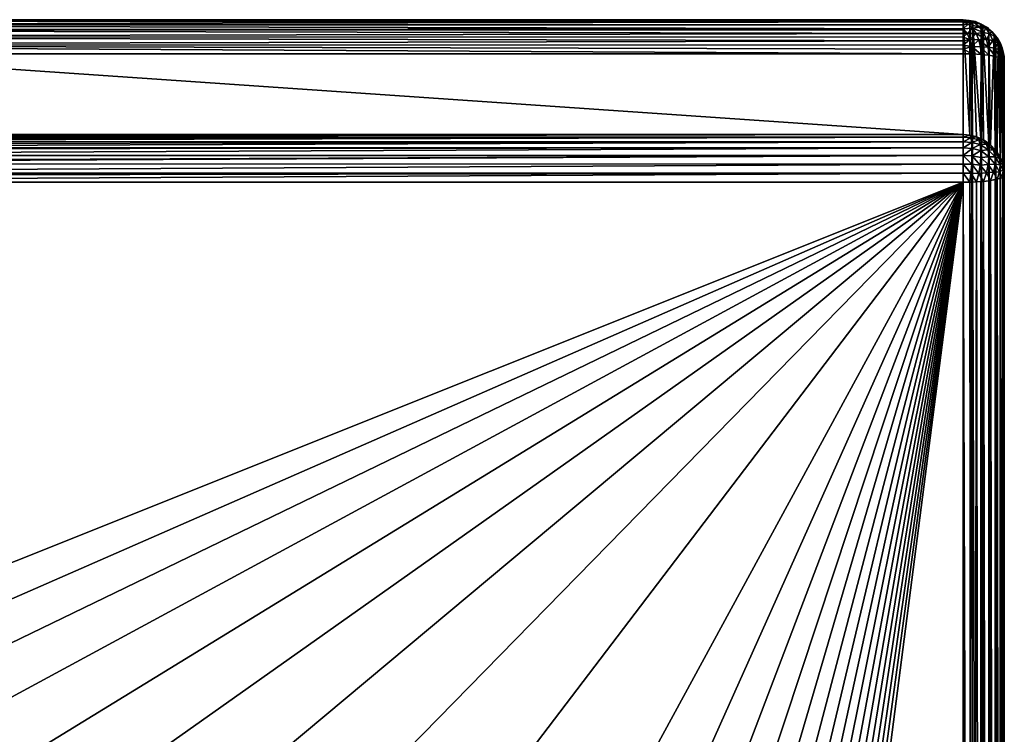
# Model space of a CAD drawing. Units: millimetres. Extents: x -28 to 328, y -5 to 216.
# Drawn here: x 297 to 321, y 199 to 216 of the extents above; entities that cross this region are included whole.
import ezdxf

# ---------------------------------------------------------------- set-up
doc = ezdxf.new("R2010")
doc.units = ezdxf.units.MM
doc.header["$LTSCALE"] = 81.481481
for name, color, linetype in [('219', 7, 'CONTINUOUS'), ('220', 7, 'CONTINUOUS'), ('221', 7, 'CONTINUOUS'), ('222', 7, 'CONTINUOUS'), ('505', 7, 'CONTINUOUS'), ('506', 7, 'CONTINUOUS'), ('510', 7, 'CONTINUOUS'), ('511', 7, 'CONTINUOUS'), ('517', 7, 'CONTINUOUS'), ('520', 7, 'CONTINUOUS'), ('521', 7, 'CONTINUOUS')]:
    doc.layers.add(name, color=color, linetype=linetype)

msp = doc.modelspace()

# ---------------------------------------------------------------- linework, layer by layer
at = {"layer": '219', "color": 7, "linetype": 'CONTINUOUS', "true_color": 0xaaaaaa}
for points in [[(321.25, 215.404, 4.291), (321.25, 212.626, 20.048), (321.25, 145.7, -8), (321.25, 215.404, 4.291)], [(321.25, 212.626, 20.048), (321.25, 144.3, 8), (321.25, 145.7, -8), (321.25, 212.626, 20.048)]]:
    msp.add_3dface(points, dxfattribs=at)
at = {"layer": '220', "color": 7, "linetype": 'CONTINUOUS', "true_color": 0xaaaaaa}
for points in [[(320.25, 213.611, 20.221), (320.25, 216.389, 4.464), (279.75, 216.389, 4.464), (320.25, 213.611, 20.221)], [(279.75, 213.611, 20.221), (320.25, 213.611, 20.221), (279.75, 216.389, 4.464), (279.75, 213.611, 20.221)]]:
    msp.add_3dface(points, dxfattribs=at)
at = {"layer": '221', "color": 7, "linetype": 'CONTINUOUS', "true_color": 0xaaaaaa}
for points in [[(320.25, 145.787, -9), (279.75, 145.787, -9), (279.75, 215.578, 3.306), (320.25, 145.787, -9)], [(320.25, 145.787, -9), (279.75, 215.578, 3.306), (320.25, 215.578, 3.306), (320.25, 145.787, -9)]]:
    msp.add_3dface(points, dxfattribs=at)
at = {"layer": '222', "color": 7, "linetype": 'CONTINUOUS', "true_color": 0xaaaaaa}
for points in [[(320.25, 212.452, 21.033), (279.75, 212.452, 21.033), (285.75, 198.665, 18.601), (320.25, 212.452, 21.033)], [(320.25, 212.452, 21.033), (285.75, 198.665, 18.601), (288.75, 198.665, 18.601), (320.25, 212.452, 21.033)], [(320.25, 212.452, 21.033), (288.75, 198.665, 18.601), (291.75, 198.665, 18.601), (320.25, 212.452, 21.033)], [(320.25, 212.452, 21.033), (291.75, 198.665, 18.601), (294.75, 198.665, 18.601), (320.25, 212.452, 21.033)], [(320.25, 212.452, 21.033), (294.75, 198.665, 18.601), (297.75, 198.665, 18.601), (320.25, 212.452, 21.033)], [(320.25, 212.452, 21.033), (297.75, 198.665, 18.601), (300.75, 198.665, 18.601), (320.25, 212.452, 21.033)], [(320.25, 212.452, 21.033), (300.75, 198.665, 18.601), (303.75, 198.665, 18.601), (320.25, 212.452, 21.033)], [(320.25, 212.452, 21.033), (303.75, 198.665, 18.601), (306.75, 198.665, 18.601), (320.25, 212.452, 21.033)], [(320.25, 212.452, 21.033), (306.75, 198.665, 18.601), (309.75, 198.665, 18.601), (320.25, 212.452, 21.033)], [(320.25, 212.452, 21.033), (309.75, 198.665, 18.601), (312.75, 198.665, 18.601), (320.25, 212.452, 21.033)], [(320.25, 144.213, 9), (320.25, 212.452, 21.033), (312.75, 154.349, 10.787), (320.25, 144.213, 9)], [(312.75, 195.711, 18.08), (320.25, 212.452, 21.033), (312.75, 198.665, 18.601), (312.75, 195.711, 18.08)], [(320.25, 212.452, 21.033), (312.75, 195.711, 18.08), (312.75, 192.756, 17.56), (320.25, 212.452, 21.033)], [(312.75, 189.802, 17.039), (320.25, 212.452, 21.033), (312.75, 192.756, 17.56), (312.75, 189.802, 17.039)], [(320.25, 212.452, 21.033), (312.75, 189.802, 17.039), (312.75, 186.847, 16.518), (320.25, 212.452, 21.033)], [(312.75, 183.893, 15.997), (320.25, 212.452, 21.033), (312.75, 186.847, 16.518), (312.75, 183.893, 15.997)], [(320.25, 212.452, 21.033), (312.75, 183.893, 15.997), (312.75, 180.939, 15.476), (320.25, 212.452, 21.033)], [(312.75, 177.984, 14.955), (320.25, 212.452, 21.033), (312.75, 180.939, 15.476), (312.75, 177.984, 14.955)], [(320.25, 212.452, 21.033), (312.75, 177.984, 14.955), (312.75, 175.03, 14.434), (320.25, 212.452, 21.033)], [(312.75, 172.075, 13.913), (320.25, 212.452, 21.033), (312.75, 175.03, 14.434), (312.75, 172.075, 13.913)], [(320.25, 212.452, 21.033), (312.75, 172.075, 13.913), (312.75, 169.121, 13.392), (320.25, 212.452, 21.033)], [(312.75, 166.166, 12.871), (320.25, 212.452, 21.033), (312.75, 169.121, 13.392), (312.75, 166.166, 12.871)], [(320.25, 212.452, 21.033), (312.75, 166.166, 12.871), (312.75, 163.212, 12.35), (320.25, 212.452, 21.033)], [(312.75, 160.258, 11.829), (320.25, 212.452, 21.033), (312.75, 163.212, 12.35), (312.75, 160.258, 11.829)], [(320.25, 212.452, 21.033), (312.75, 160.258, 11.829), (312.75, 157.303, 11.308), (320.25, 212.452, 21.033)], [(312.75, 154.349, 10.787), (320.25, 212.452, 21.033), (312.75, 157.303, 11.308), (312.75, 154.349, 10.787)]]:
    msp.add_3dface(points, dxfattribs=at)
at = {"layer": '505', "color": 7, "linetype": 'CONTINUOUS', "true_color": 0xaaaaaa}
for points in [[(320.25, 212.452, 21.033), (320.472, 144.215, 8.975), (320.411, 212.455, 21.02), (320.25, 212.452, 21.033)], [(320.411, 212.455, 21.02), (320.472, 144.215, 8.975), (320.469, 212.457, 21.009), (320.411, 212.455, 21.02)], [(320.469, 212.457, 21.009), (320.472, 144.215, 8.975), (320.575, 212.462, 20.979), (320.469, 212.457, 21.009)], [(320.472, 144.215, 8.975), (320.683, 144.221, 8.901), (320.575, 212.462, 20.979), (320.472, 144.215, 8.975)], [(320.575, 212.462, 20.979), (320.683, 144.221, 8.901), (320.678, 212.469, 20.938), (320.575, 212.462, 20.979)], [(320.678, 212.469, 20.938), (320.683, 144.221, 8.901), (320.745, 212.475, 20.904), (320.678, 212.469, 20.938)], [(320.683, 144.221, 8.901), (320.873, 144.232, 8.782), (320.745, 212.475, 20.904), (320.683, 144.221, 8.901)], [(320.745, 212.475, 20.904), (320.873, 144.232, 8.782), (320.87, 212.49, 20.821), (320.745, 212.475, 20.904)], [(320.87, 212.49, 20.821), (320.873, 144.232, 8.782), (320.917, 212.497, 20.782), (320.87, 212.49, 20.821)], [(320.873, 144.232, 8.782), (321.032, 144.246, 8.624), (320.917, 212.497, 20.782), (320.873, 144.232, 8.782)], [(320.917, 212.497, 20.782), (321.032, 144.246, 8.624), (321.03, 212.517, 20.664), (320.917, 212.497, 20.782)], [(321.03, 212.517, 20.664), (321.032, 144.246, 8.624), (321.079, 212.529, 20.599), (321.03, 212.517, 20.664)], [(321.032, 144.246, 8.624), (321.151, 144.262, 8.434), (321.079, 212.529, 20.599), (321.032, 144.246, 8.624)], [(321.079, 212.529, 20.599), (321.151, 144.262, 8.434), (321.15, 212.55, 20.477), (321.079, 212.529, 20.599)], [(321.15, 212.55, 20.477), (321.151, 144.262, 8.434), (321.203, 212.573, 20.347), (321.15, 212.55, 20.477)], [(321.151, 144.262, 8.434), (321.225, 144.281, 8.223), (321.203, 212.573, 20.347), (321.151, 144.262, 8.434)], [(321.203, 212.573, 20.347), (321.225, 144.281, 8.223), (321.225, 212.587, 20.268), (321.203, 212.573, 20.347)], [(321.25, 144.3, 8), (321.25, 212.626, 20.048), (321.225, 212.587, 20.268), (321.25, 144.3, 8)], [(321.225, 144.281, 8.223), (321.25, 144.3, 8), (321.225, 212.587, 20.268), (321.225, 144.281, 8.223)], [(320.25, 212.452, 21.033), (320.25, 144.213, 9), (320.472, 144.215, 8.975), (320.25, 212.452, 21.033)]]:
    msp.add_3dface(points, dxfattribs=at)
at = {"layer": '506', "color": 7, "linetype": 'CONTINUOUS', "true_color": 0xaaaaaa}
for points in [[(320.25, 213.611, 20.221), (279.75, 213.611, 20.221), (279.75, 213.586, 20.329), (320.25, 213.611, 20.221)], [(320.25, 213.547, 20.436), (320.25, 213.611, 20.221), (279.75, 213.549, 20.433), (320.25, 213.547, 20.436)], [(279.75, 213.549, 20.433), (320.25, 213.611, 20.221), (279.75, 213.586, 20.329), (279.75, 213.549, 20.433)], [(279.75, 213.501, 20.532), (320.25, 213.547, 20.436), (279.75, 213.549, 20.433), (279.75, 213.501, 20.532)], [(320.25, 213.438, 20.631), (320.25, 213.547, 20.436), (279.75, 213.442, 20.626), (320.25, 213.438, 20.631)], [(279.75, 213.442, 20.626), (320.25, 213.547, 20.436), (279.75, 213.501, 20.532), (279.75, 213.442, 20.626)], [(279.75, 213.372, 20.714), (320.25, 213.438, 20.631), (279.75, 213.442, 20.626), (279.75, 213.372, 20.714)], [(320.25, 213.288, 20.797), (320.25, 213.438, 20.631), (279.75, 213.291, 20.794), (320.25, 213.288, 20.797)], [(279.75, 213.291, 20.794), (320.25, 213.438, 20.631), (279.75, 213.372, 20.714), (279.75, 213.291, 20.794)], [(279.75, 213.257, 20.824), (320.25, 213.288, 20.797), (279.75, 213.291, 20.794), (279.75, 213.257, 20.824)], [(320.25, 213.104, 20.926), (320.25, 213.288, 20.797), (279.75, 213.107, 20.925), (320.25, 213.104, 20.926)], [(279.75, 213.107, 20.925), (320.25, 213.288, 20.797), (279.75, 213.257, 20.824), (279.75, 213.107, 20.925)], [(279.75, 212.935, 20.999), (320.25, 213.104, 20.926), (279.75, 213.107, 20.925), (279.75, 212.935, 20.999)], [(320.25, 212.897, 21.01), (320.25, 213.104, 20.926), (279.75, 212.899, 21.01), (320.25, 212.897, 21.01)], [(279.75, 212.899, 21.01), (320.25, 213.104, 20.926), (279.75, 212.935, 20.999), (279.75, 212.899, 21.01)], [(279.75, 212.677, 21.046), (320.25, 212.897, 21.01), (279.75, 212.899, 21.01), (279.75, 212.677, 21.046)], [(320.25, 212.676, 21.046), (320.25, 212.897, 21.01), (279.75, 212.677, 21.046), (320.25, 212.676, 21.046)], [(279.75, 212.612, 21.048), (320.25, 212.676, 21.046), (279.75, 212.677, 21.046), (279.75, 212.612, 21.048)], [(279.75, 212.452, 21.033), (320.25, 212.452, 21.033), (320.25, 212.676, 21.046), (279.75, 212.452, 21.033)], [(279.75, 212.452, 21.033), (320.25, 212.676, 21.046), (279.75, 212.612, 21.048), (279.75, 212.452, 21.033)]]:
    msp.add_3dface(points, dxfattribs=at)
at = {"layer": '510', "color": 7, "linetype": 'CONTINUOUS', "true_color": 0xaaaaaa}
for points in [[(320.25, 216.389, 4.464), (320.25, 213.611, 20.221), (320.411, 213.598, 20.219), (320.25, 216.389, 4.464)], [(320.25, 216.389, 4.464), (320.411, 213.598, 20.219), (320.41, 216.377, 4.462), (320.25, 216.389, 4.464)], [(320.411, 213.598, 20.219), (320.469, 213.587, 20.217), (320.41, 216.377, 4.462), (320.411, 213.598, 20.219)], [(320.41, 216.377, 4.462), (320.469, 213.587, 20.217), (320.474, 216.364, 4.46), (320.41, 216.377, 4.462)], [(320.469, 213.587, 20.217), (320.575, 213.557, 20.212), (320.474, 216.364, 4.46), (320.469, 213.587, 20.217)], [(320.575, 213.557, 20.212), (320.678, 213.516, 20.205), (320.474, 216.364, 4.46), (320.575, 213.557, 20.212)], [(320.474, 216.364, 4.46), (320.678, 213.516, 20.205), (320.686, 216.291, 4.447), (320.474, 216.364, 4.46)], [(320.678, 213.516, 20.205), (320.745, 213.482, 20.199), (320.686, 216.291, 4.447), (320.678, 213.516, 20.205)], [(320.686, 216.291, 4.447), (320.745, 213.482, 20.199), (320.719, 216.274, 4.444), (320.686, 216.291, 4.447)], [(320.745, 213.482, 20.199), (320.87, 213.399, 20.184), (320.719, 216.274, 4.444), (320.745, 213.482, 20.199)], [(320.719, 216.274, 4.444), (320.87, 213.399, 20.184), (320.876, 216.173, 4.426), (320.719, 216.274, 4.444)], [(320.87, 213.399, 20.184), (320.917, 213.36, 20.177), (320.876, 216.173, 4.426), (320.87, 213.399, 20.184)], [(320.876, 216.173, 4.426), (320.917, 213.36, 20.177), (321.006, 216.049, 4.404), (320.876, 216.173, 4.426)], [(320.917, 213.36, 20.177), (321.03, 213.242, 20.156), (321.006, 216.049, 4.404), (320.917, 213.36, 20.177)], [(321.006, 216.049, 4.404), (321.03, 213.242, 20.156), (321.035, 216.014, 4.398), (321.006, 216.049, 4.404)], [(321.03, 213.242, 20.156), (321.079, 213.177, 20.145), (321.035, 216.014, 4.398), (321.03, 213.242, 20.156)], [(321.035, 216.014, 4.398), (321.079, 213.177, 20.145), (321.1, 215.923, 4.382), (321.035, 216.014, 4.398)], [(321.079, 213.177, 20.145), (321.15, 213.055, 20.123), (321.1, 215.923, 4.382), (321.079, 213.177, 20.145)], [(321.1, 215.923, 4.382), (321.15, 213.055, 20.123), (321.154, 215.826, 4.365), (321.1, 215.923, 4.382)], [(321.15, 213.055, 20.123), (321.203, 212.925, 20.1), (321.154, 215.826, 4.365), (321.15, 213.055, 20.123)], [(321.154, 215.826, 4.365), (321.203, 212.925, 20.1), (321.196, 215.724, 4.347), (321.154, 215.826, 4.365)], [(321.203, 212.925, 20.1), (321.225, 212.846, 20.087), (321.196, 215.724, 4.347), (321.203, 212.925, 20.1)], [(321.196, 215.724, 4.347), (321.225, 212.846, 20.087), (321.226, 215.62, 4.329), (321.196, 215.724, 4.347)], [(321.225, 212.846, 20.087), (321.25, 212.626, 20.048), (321.226, 215.62, 4.329), (321.225, 212.846, 20.087)], [(321.226, 215.62, 4.329), (321.25, 212.626, 20.048), (321.244, 215.513, 4.31), (321.226, 215.62, 4.329)], [(321.25, 212.626, 20.048), (321.25, 215.404, 4.291), (321.244, 215.513, 4.31), (321.25, 212.626, 20.048)]]:
    msp.add_3dface(points, dxfattribs=at)
at = {"layer": '511', "color": 7, "linetype": 'CONTINUOUS', "true_color": 0xaaaaaa}
for points in [[(279.75, 216.389, 4.464), (320.25, 216.389, 4.464), (320.25, 216.404, 4.307), (279.75, 216.389, 4.464)], [(279.75, 216.403, 4.242), (279.75, 216.389, 4.464), (320.25, 216.404, 4.307), (279.75, 216.403, 4.242)], [(320.25, 216.403, 4.24), (279.75, 216.403, 4.242), (320.25, 216.404, 4.307), (320.25, 216.403, 4.24)], [(279.75, 216.367, 4.021), (279.75, 216.403, 4.242), (320.25, 216.403, 4.24), (279.75, 216.367, 4.021)], [(320.25, 216.366, 4.018), (279.75, 216.367, 4.021), (320.25, 216.403, 4.24), (320.25, 216.366, 4.018)], [(279.75, 216.283, 3.813), (279.75, 216.367, 4.021), (320.25, 216.356, 3.984), (279.75, 216.283, 3.813)], [(320.25, 216.356, 3.984), (279.75, 216.367, 4.021), (320.25, 216.366, 4.018), (320.25, 216.356, 3.984)], [(320.25, 216.281, 3.81), (279.75, 216.283, 3.813), (320.25, 216.356, 3.984), (320.25, 216.281, 3.81)], [(279.75, 216.154, 3.629), (279.75, 216.283, 3.813), (320.25, 216.182, 3.662), (279.75, 216.154, 3.629)], [(320.25, 216.182, 3.662), (279.75, 216.283, 3.813), (320.25, 216.281, 3.81), (320.25, 216.182, 3.662)], [(320.25, 216.151, 3.625), (279.75, 216.154, 3.629), (320.25, 216.182, 3.662), (320.25, 216.151, 3.625)], [(279.75, 215.988, 3.479), (279.75, 216.154, 3.629), (320.25, 216.071, 3.545), (279.75, 215.988, 3.479)], [(320.25, 216.071, 3.545), (279.75, 216.154, 3.629), (320.25, 216.151, 3.625), (320.25, 216.071, 3.545)], [(320.25, 215.983, 3.475), (279.75, 215.988, 3.479), (320.25, 216.071, 3.545), (320.25, 215.983, 3.475)], [(279.75, 215.793, 3.369), (279.75, 215.988, 3.479), (320.25, 215.889, 3.416), (279.75, 215.793, 3.369)], [(320.25, 215.889, 3.416), (279.75, 215.988, 3.479), (320.25, 215.983, 3.475), (320.25, 215.889, 3.416)], [(320.25, 215.789, 3.368), (279.75, 215.793, 3.369), (320.25, 215.889, 3.416), (320.25, 215.789, 3.368)], [(320.25, 215.578, 3.306), (279.75, 215.578, 3.306), (279.75, 215.793, 3.369), (320.25, 215.578, 3.306)], [(320.25, 215.578, 3.306), (279.75, 215.793, 3.369), (320.25, 215.685, 3.331), (320.25, 215.578, 3.306)], [(320.25, 215.685, 3.331), (279.75, 215.793, 3.369), (320.25, 215.789, 3.368), (320.25, 215.685, 3.331)]]:
    msp.add_3dface(points, dxfattribs=at)
at = {"layer": '517', "color": 7, "linetype": 'CONTINUOUS', "true_color": 0xaaaaaa}
for points in [[(320.25, 145.787, -9), (320.25, 215.578, 3.306), (320.473, 215.574, 3.331), (320.25, 145.787, -9)], [(320.472, 145.785, -8.975), (320.25, 145.787, -9), (320.473, 215.574, 3.331), (320.472, 145.785, -8.975)], [(320.683, 145.779, -8.901), (320.472, 145.785, -8.975), (320.473, 215.574, 3.331), (320.683, 145.779, -8.901)], [(320.684, 215.561, 3.404), (320.683, 145.779, -8.901), (320.473, 215.574, 3.331), (320.684, 215.561, 3.404)], [(320.873, 145.768, -8.782), (320.683, 145.779, -8.901), (320.684, 215.561, 3.404), (320.873, 145.768, -8.782)], [(320.874, 215.54, 3.521), (320.873, 145.768, -8.782), (320.684, 215.561, 3.404), (320.874, 215.54, 3.521)], [(321.032, 145.754, -8.624), (320.873, 145.768, -8.782), (320.874, 215.54, 3.521), (321.032, 145.754, -8.624)], [(321.032, 215.513, 3.677), (321.032, 145.754, -8.624), (320.874, 215.54, 3.521), (321.032, 215.513, 3.677)], [(321.151, 145.738, -8.434), (321.032, 145.754, -8.624), (321.032, 215.513, 3.677), (321.151, 145.738, -8.434)], [(321.151, 215.48, 3.864), (321.151, 145.738, -8.434), (321.032, 215.513, 3.677), (321.151, 215.48, 3.864)], [(321.225, 145.719, -8.223), (321.151, 145.738, -8.434), (321.151, 215.48, 3.864), (321.225, 145.719, -8.223)], [(321.225, 215.443, 4.073), (321.225, 145.719, -8.223), (321.151, 215.48, 3.864), (321.225, 215.443, 4.073)], [(321.25, 215.404, 4.291), (321.225, 145.719, -8.223), (321.225, 215.443, 4.073), (321.25, 215.404, 4.291)], [(321.25, 215.404, 4.291), (321.25, 145.7, -8), (321.225, 145.719, -8.223), (321.25, 215.404, 4.291)]]:
    msp.add_3dface(points, dxfattribs=at)
at = {"layer": '520', "color": 7, "linetype": 'CONTINUOUS', "true_color": 0xaaaaaa}
for points in [[(320.25, 216.389, 4.464), (320.41, 216.377, 4.462), (320.25, 216.404, 4.307), (320.25, 216.389, 4.464)], [(320.25, 216.404, 4.307), (320.41, 216.377, 4.462), (320.393, 216.385, 4.158), (320.25, 216.404, 4.307)], [(320.25, 216.403, 4.24), (320.25, 216.404, 4.307), (320.393, 216.385, 4.158), (320.25, 216.403, 4.24)], [(320.25, 216.366, 4.018), (320.25, 216.403, 4.24), (320.393, 216.385, 4.158), (320.25, 216.366, 4.018)], [(320.25, 216.366, 4.018), (320.393, 216.385, 4.158), (320.526, 216.324, 4.012), (320.25, 216.366, 4.018)], [(320.25, 216.356, 3.984), (320.25, 216.366, 4.018), (320.526, 216.324, 4.012), (320.25, 216.356, 3.984)], [(320.25, 216.281, 3.81), (320.25, 216.356, 3.984), (320.372, 216.294, 3.85), (320.25, 216.281, 3.81)], [(320.25, 216.356, 3.984), (320.526, 216.324, 4.012), (320.372, 216.294, 3.85), (320.25, 216.356, 3.984)], [(320.25, 216.182, 3.662), (320.25, 216.281, 3.81), (320.372, 216.294, 3.85), (320.25, 216.182, 3.662)], [(320.25, 216.182, 3.662), (320.372, 216.294, 3.85), (320.478, 216.197, 3.725), (320.25, 216.182, 3.662)], [(320.526, 216.324, 4.012), (320.644, 216.224, 3.875), (320.372, 216.294, 3.85), (320.526, 216.324, 4.012)], [(320.372, 216.294, 3.85), (320.644, 216.224, 3.875), (320.478, 216.197, 3.725), (320.372, 216.294, 3.85)], [(320.393, 216.385, 4.158), (320.41, 216.377, 4.462), (320.552, 216.357, 4.314), (320.393, 216.385, 4.158)], [(320.526, 216.324, 4.012), (320.393, 216.385, 4.158), (320.552, 216.357, 4.314), (320.526, 216.324, 4.012)], [(320.41, 216.377, 4.462), (320.474, 216.364, 4.46), (320.552, 216.357, 4.314), (320.41, 216.377, 4.462)], [(320.474, 216.364, 4.46), (320.686, 216.291, 4.447), (320.552, 216.357, 4.314), (320.474, 216.364, 4.46)], [(320.685, 216.296, 4.168), (320.526, 216.324, 4.012), (320.552, 216.357, 4.314), (320.685, 216.296, 4.168)], [(320.644, 216.224, 3.875), (320.526, 216.324, 4.012), (320.685, 216.296, 4.168), (320.644, 216.224, 3.875)], [(320.686, 216.291, 4.447), (320.719, 216.274, 4.444), (320.552, 216.357, 4.314), (320.686, 216.291, 4.447)], [(320.719, 216.274, 4.444), (320.685, 216.296, 4.168), (320.552, 216.357, 4.314), (320.719, 216.274, 4.444)], [(320.803, 216.196, 4.031), (320.644, 216.224, 3.875), (320.685, 216.296, 4.168), (320.803, 216.196, 4.031)], [(320.685, 216.296, 4.168), (320.719, 216.274, 4.444), (320.84, 216.212, 4.309), (320.685, 216.296, 4.168)], [(320.803, 216.196, 4.031), (320.685, 216.296, 4.168), (320.84, 216.212, 4.309), (320.803, 216.196, 4.031)], [(320.25, 216.182, 3.662), (320.478, 216.197, 3.725), (320.345, 216.066, 3.547), (320.25, 216.182, 3.662)], [(320.25, 216.151, 3.625), (320.25, 216.182, 3.662), (320.345, 216.066, 3.547), (320.25, 216.151, 3.625)], [(320.25, 216.071, 3.545), (320.25, 216.151, 3.625), (320.345, 216.066, 3.547), (320.25, 216.071, 3.545)], [(320.25, 215.983, 3.475), (320.25, 216.071, 3.545), (320.345, 216.066, 3.547), (320.25, 215.983, 3.475)], [(320.25, 215.983, 3.475), (320.345, 216.066, 3.547), (320.415, 215.921, 3.451), (320.25, 215.983, 3.475)], [(320.478, 216.197, 3.725), (320.565, 216.069, 3.614), (320.345, 216.066, 3.547), (320.478, 216.197, 3.725)], [(320.345, 216.066, 3.547), (320.565, 216.069, 3.614), (320.415, 215.921, 3.451), (320.345, 216.066, 3.547)], [(320.565, 216.069, 3.614), (320.63, 215.917, 3.521), (320.415, 215.921, 3.451), (320.565, 216.069, 3.614)], [(320.644, 216.224, 3.875), (320.741, 216.089, 3.753), (320.478, 216.197, 3.725), (320.644, 216.224, 3.875)], [(320.478, 216.197, 3.725), (320.741, 216.089, 3.753), (320.565, 216.069, 3.614), (320.478, 216.197, 3.725)], [(320.741, 216.089, 3.753), (320.814, 215.926, 3.65), (320.565, 216.069, 3.614), (320.741, 216.089, 3.753)], [(320.565, 216.069, 3.614), (320.814, 215.926, 3.65), (320.63, 215.917, 3.521), (320.565, 216.069, 3.614)], [(320.741, 216.089, 3.753), (320.644, 216.224, 3.875), (320.803, 216.196, 4.031), (320.741, 216.089, 3.753)], [(320.719, 216.274, 4.444), (320.876, 216.173, 4.426), (320.84, 216.212, 4.309), (320.719, 216.274, 4.444)], [(320.9, 216.061, 3.909), (320.741, 216.089, 3.753), (320.803, 216.196, 4.031), (320.9, 216.061, 3.909)], [(320.814, 215.926, 3.65), (320.741, 216.089, 3.753), (320.9, 216.061, 3.909), (320.814, 215.926, 3.65)], [(320.946, 216.115, 4.185), (320.803, 216.196, 4.031), (320.84, 216.212, 4.309), (320.946, 216.115, 4.185)], [(320.9, 216.061, 3.909), (320.803, 216.196, 4.031), (320.946, 216.115, 4.185), (320.9, 216.061, 3.909)], [(320.972, 215.898, 3.806), (320.814, 215.926, 3.65), (320.9, 216.061, 3.909), (320.972, 215.898, 3.806)], [(320.876, 216.173, 4.426), (321.006, 216.049, 4.404), (320.84, 216.212, 4.309), (320.876, 216.173, 4.426)], [(321.006, 216.049, 4.404), (320.946, 216.115, 4.185), (320.84, 216.212, 4.309), (321.006, 216.049, 4.404)], [(321.033, 215.987, 4.074), (320.9, 216.061, 3.909), (320.946, 216.115, 4.185), (321.033, 215.987, 4.074)], [(320.972, 215.898, 3.806), (320.9, 216.061, 3.909), (321.033, 215.987, 4.074), (320.972, 215.898, 3.806)], [(320.946, 216.115, 4.185), (321.006, 216.049, 4.404), (321.099, 215.934, 4.288), (320.946, 216.115, 4.185)], [(321.033, 215.987, 4.074), (320.946, 216.115, 4.185), (321.099, 215.934, 4.288), (321.033, 215.987, 4.074)], [(321.006, 216.049, 4.404), (321.035, 216.014, 4.398), (321.1, 215.923, 4.382), (321.006, 216.049, 4.404)], [(321.006, 216.049, 4.404), (321.1, 215.923, 4.382), (321.099, 215.934, 4.288), (321.006, 216.049, 4.404)], [(320.25, 215.889, 3.416), (320.25, 215.983, 3.475), (320.415, 215.921, 3.451), (320.25, 215.889, 3.416)], [(320.25, 215.789, 3.368), (320.25, 215.889, 3.416), (320.415, 215.921, 3.451), (320.25, 215.789, 3.368)], [(320.25, 215.789, 3.368), (320.415, 215.921, 3.451), (320.458, 215.754, 3.377), (320.25, 215.789, 3.368)], [(320.415, 215.921, 3.451), (320.63, 215.917, 3.521), (320.458, 215.754, 3.377), (320.415, 215.921, 3.451)], [(320.63, 215.917, 3.521), (320.671, 215.745, 3.45), (320.458, 215.754, 3.377), (320.63, 215.917, 3.521)], [(320.814, 215.926, 3.65), (320.859, 215.74, 3.572), (320.63, 215.917, 3.521), (320.814, 215.926, 3.65)], [(320.63, 215.917, 3.521), (320.859, 215.74, 3.572), (320.671, 215.745, 3.45), (320.63, 215.917, 3.521)], [(320.859, 215.74, 3.572), (320.814, 215.926, 3.65), (320.972, 215.898, 3.806), (320.859, 215.74, 3.572)], [(321.017, 215.712, 3.728), (320.859, 215.74, 3.572), (320.972, 215.898, 3.806), (321.017, 215.712, 3.728)], [(321.098, 215.835, 3.981), (320.972, 215.898, 3.806), (321.033, 215.987, 4.074), (321.098, 215.835, 3.981)], [(321.017, 215.712, 3.728), (320.972, 215.898, 3.806), (321.098, 215.835, 3.981), (321.017, 215.712, 3.728)], [(321.138, 215.663, 3.91), (321.017, 215.712, 3.728), (321.098, 215.835, 3.981), (321.138, 215.663, 3.91)], [(321.098, 215.835, 3.981), (321.033, 215.987, 4.074), (321.168, 215.789, 4.192), (321.098, 215.835, 3.981)], [(321.168, 215.789, 4.192), (321.033, 215.987, 4.074), (321.099, 215.934, 4.288), (321.168, 215.789, 4.192)], [(321.138, 215.663, 3.91), (321.098, 215.835, 3.981), (321.211, 215.623, 4.119), (321.138, 215.663, 3.91)], [(321.211, 215.623, 4.119), (321.098, 215.835, 3.981), (321.168, 215.789, 4.192), (321.211, 215.623, 4.119)], [(321.1, 215.923, 4.382), (321.154, 215.826, 4.365), (321.099, 215.934, 4.288), (321.1, 215.923, 4.382)], [(321.154, 215.826, 4.365), (321.196, 215.724, 4.347), (321.099, 215.934, 4.288), (321.154, 215.826, 4.365)], [(321.196, 215.724, 4.347), (321.168, 215.789, 4.192), (321.099, 215.934, 4.288), (321.196, 215.724, 4.347)], [(320.25, 215.685, 3.331), (320.25, 215.789, 3.368), (320.458, 215.754, 3.377), (320.25, 215.685, 3.331)], [(320.473, 215.574, 3.331), (320.25, 215.685, 3.331), (320.458, 215.754, 3.377), (320.473, 215.574, 3.331)], [(320.25, 215.578, 3.306), (320.25, 215.685, 3.331), (320.473, 215.574, 3.331), (320.25, 215.578, 3.306)], [(320.684, 215.561, 3.404), (320.473, 215.574, 3.331), (320.458, 215.754, 3.377), (320.684, 215.561, 3.404)], [(320.671, 215.745, 3.45), (320.684, 215.561, 3.404), (320.458, 215.754, 3.377), (320.671, 215.745, 3.45)], [(320.874, 215.54, 3.521), (320.684, 215.561, 3.404), (320.671, 215.745, 3.45), (320.874, 215.54, 3.521)], [(320.859, 215.74, 3.572), (320.874, 215.54, 3.521), (320.671, 215.745, 3.45), (320.859, 215.74, 3.572)], [(321.032, 215.513, 3.677), (320.874, 215.54, 3.521), (320.859, 215.74, 3.572), (321.032, 215.513, 3.677)], [(321.032, 215.513, 3.677), (320.859, 215.74, 3.572), (321.017, 215.712, 3.728), (321.032, 215.513, 3.677)], [(321.151, 215.48, 3.864), (321.032, 215.513, 3.677), (321.017, 215.712, 3.728), (321.151, 215.48, 3.864)], [(321.151, 215.48, 3.864), (321.017, 215.712, 3.728), (321.138, 215.663, 3.91), (321.151, 215.48, 3.864)], [(321.225, 215.443, 4.073), (321.151, 215.48, 3.864), (321.138, 215.663, 3.91), (321.225, 215.443, 4.073)], [(321.225, 215.443, 4.073), (321.138, 215.663, 3.91), (321.211, 215.623, 4.119), (321.225, 215.443, 4.073)], [(321.196, 215.724, 4.347), (321.226, 215.62, 4.329), (321.168, 215.789, 4.192), (321.196, 215.724, 4.347)], [(321.226, 215.62, 4.329), (321.211, 215.623, 4.119), (321.168, 215.789, 4.192), (321.226, 215.62, 4.329)], [(321.244, 215.513, 4.31), (321.25, 215.404, 4.291), (321.211, 215.623, 4.119), (321.244, 215.513, 4.31)], [(321.25, 215.404, 4.291), (321.225, 215.443, 4.073), (321.211, 215.623, 4.119), (321.25, 215.404, 4.291)], [(321.226, 215.62, 4.329), (321.244, 215.513, 4.31), (321.211, 215.623, 4.119), (321.226, 215.62, 4.329)]]:
    msp.add_3dface(points, dxfattribs=at)
at = {"layer": '521', "color": 7, "linetype": 'CONTINUOUS', "true_color": 0xaaaaaa}
for points in [[(320.25, 213.611, 20.221), (320.25, 213.547, 20.436), (320.411, 213.598, 20.219), (320.25, 213.611, 20.221)], [(320.411, 213.598, 20.219), (320.25, 213.547, 20.436), (320.44, 213.53, 20.43), (320.411, 213.598, 20.219)], [(320.25, 213.547, 20.436), (320.25, 213.438, 20.631), (320.44, 213.53, 20.43), (320.25, 213.547, 20.436)], [(320.44, 213.53, 20.43), (320.25, 213.438, 20.631), (320.461, 213.42, 20.618), (320.44, 213.53, 20.43)], [(320.25, 213.438, 20.631), (320.25, 213.288, 20.797), (320.461, 213.42, 20.618), (320.25, 213.438, 20.631)], [(320.461, 213.42, 20.618), (320.25, 213.288, 20.797), (320.471, 213.272, 20.779), (320.461, 213.42, 20.618)], [(320.469, 213.587, 20.217), (320.411, 213.598, 20.219), (320.44, 213.53, 20.43), (320.469, 213.587, 20.217)], [(320.575, 213.557, 20.212), (320.469, 213.587, 20.217), (320.44, 213.53, 20.43), (320.575, 213.557, 20.212)], [(320.575, 213.557, 20.212), (320.44, 213.53, 20.43), (320.627, 213.481, 20.404), (320.575, 213.557, 20.212)], [(320.44, 213.53, 20.43), (320.461, 213.42, 20.618), (320.627, 213.481, 20.404), (320.44, 213.53, 20.43)], [(320.627, 213.481, 20.404), (320.461, 213.42, 20.618), (320.663, 213.369, 20.574), (320.627, 213.481, 20.404)], [(320.461, 213.42, 20.618), (320.471, 213.272, 20.779), (320.663, 213.369, 20.574), (320.461, 213.42, 20.618)], [(320.678, 213.516, 20.205), (320.575, 213.557, 20.212), (320.627, 213.481, 20.404), (320.678, 213.516, 20.205)], [(320.745, 213.482, 20.199), (320.678, 213.516, 20.205), (320.627, 213.481, 20.404), (320.745, 213.482, 20.199)], [(320.745, 213.482, 20.199), (320.627, 213.481, 20.404), (320.815, 213.38, 20.384), (320.745, 213.482, 20.199)], [(320.627, 213.481, 20.404), (320.663, 213.369, 20.574), (320.815, 213.38, 20.384), (320.627, 213.481, 20.404)], [(320.87, 213.399, 20.184), (320.745, 213.482, 20.199), (320.815, 213.38, 20.384), (320.87, 213.399, 20.184)], [(320.25, 213.288, 20.797), (320.25, 213.104, 20.926), (320.471, 213.272, 20.779), (320.25, 213.288, 20.797)], [(320.471, 213.272, 20.779), (320.25, 213.104, 20.926), (320.471, 213.092, 20.904), (320.471, 213.272, 20.779)], [(320.663, 213.369, 20.574), (320.471, 213.272, 20.779), (320.682, 213.225, 20.722), (320.663, 213.369, 20.574)], [(320.471, 213.272, 20.779), (320.471, 213.092, 20.904), (320.682, 213.225, 20.722), (320.471, 213.272, 20.779)], [(320.682, 213.225, 20.722), (320.471, 213.092, 20.904), (320.682, 213.055, 20.841), (320.682, 213.225, 20.722)], [(320.815, 213.38, 20.384), (320.663, 213.369, 20.574), (320.859, 213.242, 20.548), (320.815, 213.38, 20.384)], [(320.663, 213.369, 20.574), (320.682, 213.225, 20.722), (320.859, 213.242, 20.548), (320.663, 213.369, 20.574)], [(320.859, 213.242, 20.548), (320.682, 213.225, 20.722), (320.874, 213.074, 20.688), (320.859, 213.242, 20.548)], [(320.682, 213.225, 20.722), (320.682, 213.055, 20.841), (320.874, 213.074, 20.688), (320.682, 213.225, 20.722)], [(320.917, 213.36, 20.177), (320.87, 213.399, 20.184), (320.815, 213.38, 20.384), (320.917, 213.36, 20.177)], [(320.917, 213.36, 20.177), (320.815, 213.38, 20.384), (320.99, 213.231, 20.343), (320.917, 213.36, 20.177)], [(320.815, 213.38, 20.384), (320.859, 213.242, 20.548), (320.99, 213.231, 20.343), (320.815, 213.38, 20.384)], [(320.859, 213.242, 20.548), (320.874, 213.074, 20.688), (321.027, 213.072, 20.492), (320.859, 213.242, 20.548)], [(320.99, 213.231, 20.343), (320.859, 213.242, 20.548), (321.027, 213.072, 20.492), (320.99, 213.231, 20.343)], [(321.03, 213.242, 20.156), (320.917, 213.36, 20.177), (320.99, 213.231, 20.343), (321.03, 213.242, 20.156)], [(321.079, 213.177, 20.145), (321.03, 213.242, 20.156), (320.99, 213.231, 20.343), (321.079, 213.177, 20.145)], [(321.079, 213.177, 20.145), (320.99, 213.231, 20.343), (321.133, 213.034, 20.28), (321.079, 213.177, 20.145)], [(320.99, 213.231, 20.343), (321.027, 213.072, 20.492), (321.133, 213.034, 20.28), (320.99, 213.231, 20.343)], [(321.15, 213.055, 20.123), (321.079, 213.177, 20.145), (321.133, 213.034, 20.28), (321.15, 213.055, 20.123)], [(320.25, 213.104, 20.926), (320.25, 212.897, 21.01), (320.461, 212.89, 20.989), (320.25, 213.104, 20.926)], [(320.471, 213.092, 20.904), (320.25, 213.104, 20.926), (320.461, 212.89, 20.989), (320.471, 213.092, 20.904)], [(320.471, 213.092, 20.904), (320.461, 212.89, 20.989), (320.663, 212.867, 20.926), (320.471, 213.092, 20.904)], [(320.682, 213.055, 20.841), (320.471, 213.092, 20.904), (320.663, 212.867, 20.926), (320.682, 213.055, 20.841)], [(320.682, 213.055, 20.841), (320.663, 212.867, 20.926), (320.859, 212.885, 20.797), (320.682, 213.055, 20.841)], [(320.874, 213.074, 20.688), (320.682, 213.055, 20.841), (320.859, 212.885, 20.797), (320.874, 213.074, 20.688)], [(320.874, 213.074, 20.688), (320.859, 212.885, 20.797), (321.027, 212.891, 20.618), (320.874, 213.074, 20.688)], [(321.027, 213.072, 20.492), (320.874, 213.074, 20.688), (321.027, 212.891, 20.618), (321.027, 213.072, 20.492)], [(321.027, 213.072, 20.492), (321.027, 212.891, 20.618), (321.151, 212.874, 20.402), (321.027, 213.072, 20.492)], [(321.133, 213.034, 20.28), (321.027, 213.072, 20.492), (321.151, 212.874, 20.402), (321.133, 213.034, 20.28)], [(321.203, 212.925, 20.1), (321.15, 213.055, 20.123), (321.133, 213.034, 20.28), (321.203, 212.925, 20.1)], [(321.203, 212.925, 20.1), (321.133, 213.034, 20.28), (321.151, 212.874, 20.402), (321.203, 212.925, 20.1)], [(320.25, 212.897, 21.01), (320.25, 212.676, 21.046), (320.44, 212.676, 21.028), (320.25, 212.897, 21.01)], [(320.461, 212.89, 20.989), (320.25, 212.897, 21.01), (320.44, 212.676, 21.028), (320.461, 212.89, 20.989)], [(320.461, 212.89, 20.989), (320.44, 212.676, 21.028), (320.627, 212.668, 20.973), (320.461, 212.89, 20.989)], [(320.663, 212.867, 20.926), (320.461, 212.89, 20.989), (320.627, 212.668, 20.973), (320.663, 212.867, 20.926)], [(320.663, 212.867, 20.926), (320.627, 212.668, 20.973), (320.815, 212.684, 20.871), (320.663, 212.867, 20.926)], [(320.859, 212.885, 20.797), (320.663, 212.867, 20.926), (320.815, 212.684, 20.871), (320.859, 212.885, 20.797)], [(320.859, 212.885, 20.797), (320.815, 212.684, 20.871), (320.99, 212.697, 20.717), (320.859, 212.885, 20.797)], [(320.815, 212.684, 20.871), (320.917, 212.497, 20.782), (320.99, 212.697, 20.717), (320.815, 212.684, 20.871)], [(321.027, 212.891, 20.618), (320.859, 212.885, 20.797), (320.99, 212.697, 20.717), (321.027, 212.891, 20.618)], [(320.917, 212.497, 20.782), (321.079, 212.529, 20.599), (320.99, 212.697, 20.717), (320.917, 212.497, 20.782)], [(321.027, 212.891, 20.618), (320.99, 212.697, 20.717), (321.133, 212.704, 20.511), (321.027, 212.891, 20.618)], [(320.99, 212.697, 20.717), (321.079, 212.529, 20.599), (321.133, 212.704, 20.511), (320.99, 212.697, 20.717)], [(321.151, 212.874, 20.402), (321.027, 212.891, 20.618), (321.133, 212.704, 20.511), (321.151, 212.874, 20.402)], [(321.079, 212.529, 20.599), (321.203, 212.573, 20.347), (321.133, 212.704, 20.511), (321.079, 212.529, 20.599)], [(321.151, 212.874, 20.402), (321.133, 212.704, 20.511), (321.225, 212.753, 20.229), (321.151, 212.874, 20.402)], [(321.133, 212.704, 20.511), (321.203, 212.573, 20.347), (321.225, 212.753, 20.229), (321.133, 212.704, 20.511)], [(321.203, 212.925, 20.1), (321.151, 212.874, 20.402), (321.225, 212.753, 20.229), (321.203, 212.925, 20.1)], [(321.225, 212.846, 20.087), (321.203, 212.925, 20.1), (321.225, 212.753, 20.229), (321.225, 212.846, 20.087)], [(321.203, 212.573, 20.347), (321.25, 212.626, 20.048), (321.225, 212.753, 20.229), (321.203, 212.573, 20.347)], [(321.25, 212.626, 20.048), (321.225, 212.846, 20.087), (321.225, 212.753, 20.229), (321.25, 212.626, 20.048)], [(320.25, 212.452, 21.033), (320.411, 212.455, 21.02), (320.25, 212.676, 21.046), (320.25, 212.452, 21.033)], [(320.25, 212.676, 21.046), (320.411, 212.455, 21.02), (320.44, 212.676, 21.028), (320.25, 212.676, 21.046)], [(320.411, 212.455, 21.02), (320.575, 212.462, 20.979), (320.44, 212.676, 21.028), (320.411, 212.455, 21.02)], [(320.411, 212.455, 21.02), (320.469, 212.457, 21.009), (320.575, 212.462, 20.979), (320.411, 212.455, 21.02)], [(320.44, 212.676, 21.028), (320.575, 212.462, 20.979), (320.627, 212.668, 20.973), (320.44, 212.676, 21.028)], [(320.575, 212.462, 20.979), (320.745, 212.475, 20.904), (320.627, 212.668, 20.973), (320.575, 212.462, 20.979)], [(320.575, 212.462, 20.979), (320.678, 212.469, 20.938), (320.745, 212.475, 20.904), (320.575, 212.462, 20.979)], [(320.627, 212.668, 20.973), (320.745, 212.475, 20.904), (320.815, 212.684, 20.871), (320.627, 212.668, 20.973)], [(320.745, 212.475, 20.904), (320.917, 212.497, 20.782), (320.815, 212.684, 20.871), (320.745, 212.475, 20.904)], [(320.745, 212.475, 20.904), (320.87, 212.49, 20.821), (320.917, 212.497, 20.782), (320.745, 212.475, 20.904)], [(320.917, 212.497, 20.782), (321.03, 212.517, 20.664), (321.079, 212.529, 20.599), (320.917, 212.497, 20.782)], [(321.079, 212.529, 20.599), (321.15, 212.55, 20.477), (321.203, 212.573, 20.347), (321.079, 212.529, 20.599)], [(321.25, 212.626, 20.048), (321.203, 212.573, 20.347), (321.225, 212.587, 20.268), (321.25, 212.626, 20.048)]]:
    msp.add_3dface(points, dxfattribs=at)

doc.saveas('drawing.dxf')
